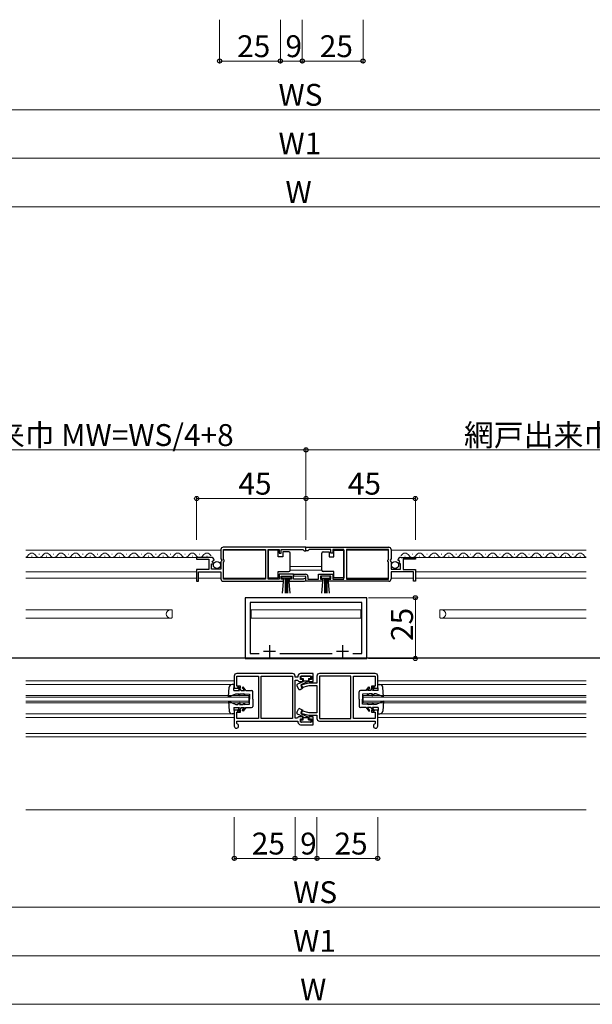
# Model space of a CAD drawing. Extents: x 0 to 1980, y 0 to 3207.
# Drawn here: x 1127 to 1362, y 1960 to 2365 of the extents above; entities that cross this region are included whole.
import ezdxf

# ---------------------------------------------------------------- set-up
doc = ezdxf.new("R2010")
doc.units = 0
for name, color, linetype, lineweight in [('YKK_11', 7, 'CONTINUOUS', 30), ('YKK_12', 2, 'CONTINUOUS', 13), ('YKK_13', 4, 'CONTINUOUS', 30), ('YKK_D', 6, 'CONTINUOUS', 13)]:
    doc.layers.add(name, color=color, linetype=linetype, lineweight=lineweight)
doc.styles.get("Standard").update_dxf_attribs({"font": 'txt', "bigfont": 'BIGFONT'})

msp = doc.modelspace()

# ---------------------------------------------------------------- linework, layer by layer
at = {"layer": 'YKK_11', "linetype": 'ByBlock', "lineweight": -2, "ltscale": 0.5}
for p, q in [((1209.6, 2147.23), (1209.6, 2143.4)), ((1244.6, 2148.23), (1210.6, 2148.23)), ((1244.6, 2148.23), (1210.6, 2148.23)), ((1210.7, 2143.13), (1210.7, 2147.33)), ((1210.7, 2147.33), (1227.9, 2147.33)), ((1227.9, 2147.33), (1227.9, 2135.13)), ((1229.1, 2135.13), (1229.1, 2147.33)), ((1229.1, 2147.33), (1233.6, 2147.33)), ((1233.6, 2147.33), (1233.6, 2145.73)), ((1234.4, 2145.73), (1234.4, 2147.33)), ((1234.4, 2147.33), (1243.3, 2147.33)), ((1243.3, 2147.33), (1243.6, 2147.03)), ((1243.6, 2147.03), (1243.9, 2146.73)), ((1243.9, 2146.73), (1244.6, 2146.73)), ((1244.6, 2146.73), (1244.6, 2148.23)), ((1244.6, 2148.23), (1278.6, 2148.23)), ((1244.6, 2148.23), (1278.6, 2148.23)), ((1244.6, 2146.73), (1244.6, 2148.23)), ((1245.3, 2146.73), (1244.6, 2146.73)), ((1245.6, 2147.03), (1245.3, 2146.73)), ((1245.9, 2147.33), (1245.6, 2147.03)), ((1254.8, 2147.33), (1245.9, 2147.33)), ((1254.8, 2145.73), (1254.8, 2147.33)), ((1260.1, 2147.33), (1255.6, 2147.33)), ((1255.6, 2147.33), (1255.6, 2145.73)), ((1260.1, 2135.13), (1260.1, 2147.33)), ((1278.5, 2147.33), (1261.3, 2147.33)), ((1261.3, 2147.33), (1261.3, 2135.13)), ((1278.5, 2143.13), (1278.5, 2147.33)), ((1279.6, 2147.23), (1279.6, 2143.4)), ((1205.51, 2144.03), (1199.6, 2144.03)), ((1199.6, 2144.03), (1199.6, 2143.23)), ((1199.6, 2143.23), (1204.7, 2143.23)), ((1204.7, 2143.23), (1204.7, 2139.03)), ((1205.96, 2142.25), (1206.23, 2142.72)), ((1206.52, 2141.69), (1205.96, 2142.25)), ((1206.23, 2142.72), (1206.55, 2142.63)), ((1206.55, 2142.63), (1206.8, 2142.85)), ((1209.6, 2143.4), (1210.05, 2142.86)), ((1209.9, 2142.53), (1209.6, 2142.23)), ((1209.6, 2142.23), (1209.6, 2139.23)), ((1210.05, 2142.86), (1209.9, 2142.53)), ((1210.9, 2142.93), (1210.7, 2143.13)), ((1210.7, 2142.13), (1210.9, 2142.33)), ((1210.7, 2135.13), (1210.7, 2142.13)), ((1210.9, 2142.33), (1210.9, 2142.93)), ((1233.6, 2145.73), (1234.4, 2145.73)), ((1255.6, 2145.73), (1254.8, 2145.73)), ((1278.3, 2142.93), (1278.5, 2143.13)), ((1278.3, 2142.33), (1278.3, 2142.93)), ((1278.5, 2142.13), (1278.3, 2142.33)), ((1278.5, 2135.13), (1278.5, 2142.13)), ((1279.6, 2143.4), (1279.15, 2142.86)), ((1279.15, 2142.86), (1279.3, 2142.53)), ((1279.3, 2142.53), (1279.6, 2142.23)), ((1279.6, 2142.23), (1279.6, 2139.23)), ((1282.65, 2142.63), (1282.4, 2142.85)), ((1282.97, 2142.72), (1282.65, 2142.63)), ((1282.68, 2141.69), (1283.24, 2142.25)), ((1283.24, 2142.25), (1282.97, 2142.72)), ((1283.7, 2144.03), (1289.6, 2144.03)), ((1289.6, 2143.23), (1284.5, 2143.23)), ((1284.5, 2143.23), (1284.5, 2139.03)), ((1289.6, 2144.03), (1289.6, 2143.23)), ((1204.7, 2139.03), (1199.6, 2139.03)), ((1199.6, 2139.03), (1199.6, 2134.23)), ((1200.4, 2134.23), (1200.4, 2138.13)), ((1200.4, 2138.13), (1209.6, 2138.13)), ((1205.8, 2139.23), (1205.8, 2141.43)), ((1205.8, 2141.43), (1206.42, 2141.43)), ((1209.6, 2139.23), (1205.8, 2139.23)), ((1206.42, 2141.43), (1206.52, 2141.69)), ((1209.6, 2138.13), (1209.6, 2135.23)), ((1279.6, 2139.23), (1283.4, 2139.23)), ((1288.8, 2138.13), (1279.6, 2138.13)), ((1279.6, 2138.13), (1279.6, 2135.23)), ((1282.78, 2141.43), (1282.68, 2141.69)), ((1283.4, 2141.43), (1282.78, 2141.43)), ((1283.4, 2139.23), (1283.4, 2141.43)), ((1284.5, 2139.03), (1289.6, 2139.03)), ((1288.8, 2134.23), (1288.8, 2138.13)), ((1289.6, 2139.03), (1289.6, 2134.23)), ((1199.6, 2134.23), (1200.4, 2134.23)), ((1210.6, 2134.23), (1235.3, 2134.23)), ((1227.9, 2135.13), (1210.7, 2135.13)), ((1233.6, 2135.13), (1229.1, 2135.13)), ((1239.4, 2137.13), (1233.6, 2137.13)), ((1233.6, 2137.13), (1233.6, 2135.13)), ((1234.4, 2135.03), (1234.4, 2136.33)), ((1234.4, 2136.33), (1238.6, 2136.33)), ((1235.3, 2135.03), (1234.4, 2135.03)), ((1235.3, 2134.23), (1235.3, 2135.03)), ((1238.6, 2135.03), (1237.7, 2135.03)), ((1237.7, 2135.03), (1237.7, 2134.23)), ((1237.7, 2134.23), (1244.05, 2134.23)), ((1238.6, 2136.33), (1238.6, 2135.03)), ((1239.4, 2135.13), (1239.4, 2137.13)), ((1243.5, 2135.13), (1239.4, 2135.13)), ((1239.59, 2136.34), (1239.61, 2137.13)), ((1244.6, 2136.13), (1239.59, 2136.34)), ((1239.61, 2137.13), (1244.4, 2137.13)), ((1243.7, 2135.2), (1243.5, 2135.13)), ((1244.6, 2134.23), (1244.6, 2136.13)), ((1251.5, 2134.23), (1244.6, 2134.23)), ((1245.4, 2136.13), (1245.4, 2135.13)), ((1245.4, 2135.13), (1249.8, 2135.13)), ((1249.8, 2135.13), (1249.8, 2137.13)), ((1249.8, 2137.13), (1255.6, 2137.13)), ((1254.8, 2136.33), (1250.6, 2136.33)), ((1250.6, 2136.33), (1250.6, 2135.03)), ((1250.6, 2135.03), (1251.5, 2135.03)), ((1251.5, 2135.03), (1251.5, 2134.23)), ((1253.9, 2134.23), (1253.9, 2135.03)), ((1253.9, 2135.03), (1254.8, 2135.03)), ((1278.6, 2134.23), (1253.9, 2134.23)), ((1254.8, 2135.03), (1254.8, 2136.33)), ((1255.6, 2137.13), (1255.6, 2135.13)), ((1255.6, 2135.13), (1260.1, 2135.13)), ((1261.3, 2135.13), (1278.5, 2135.13)), ((1289.6, 2134.23), (1288.8, 2134.23)), ((1269.6, 2127.43), (1219.6, 2127.43)), ((1219.6, 2127.43), (1219.6, 2102.43)), ((1269.6, 2102.43), (1269.6, 2127.43)), ((1267.6, 2125.43), (1221.6, 2125.43)), ((1221.6, 2125.43), (1221.6, 2104.43)), ((1267.6, 2104.43), (1267.6, 2125.43)), ((1219.6, 2102.43), (1269.6, 2102.43)), ((1221.6, 2104.43), (1225.4, 2104.43)), ((1233.8, 2104.43), (1255.4, 2104.43)), ((1263.8, 2104.43), (1267.6, 2104.43)), ((1263.8, 2104.43), (1267.6, 2104.43)), ((1215.1, 2095.23), (1215.1, 2090.23)), ((1239.1, 2096.23), (1216.1, 2096.23)), ((1216.2, 2091.03), (1216.2, 2095.13)), ((1216.2, 2095.13), (1225.1, 2095.13)), ((1225.1, 2095.13), (1225.1, 2077.83)), ((1226.2, 2077.83), (1226.2, 2095.13)), ((1226.2, 2095.13), (1239, 2095.13)), ((1239, 2095.13), (1239, 2077.83)), ((1239, 2095.13), (1239, 2077.83)), ((1240.1, 2094.73), (1240.1, 2095.23)), ((1241.3, 2094.73), (1240.1, 2094.73)), ((1240.1, 2077.93), (1240.1, 2093.53)), ((1240.1, 2093.53), (1241.1, 2093.53)), ((1241.1, 2093.53), (1241.3, 2093.33)), ((1241.3, 2095.23), (1241.3, 2094.73)), ((1247.6, 2096.23), (1242.3, 2096.23)), ((1242.3, 2093.83), (1242.3, 2095.23)), ((1242.3, 2095.23), (1246.8, 2095.23)), ((1243.3, 2093.83), (1242.3, 2093.83)), ((1243.3, 2093.03), (1243.3, 2093.83)), ((1246.8, 2093.83), (1245.8, 2093.83)), ((1245.8, 2093.83), (1245.8, 2093.03)), ((1246.8, 2095.23), (1246.8, 2093.83)), ((1247.6, 2093.03), (1247.6, 2096.23)), ((1249.1, 2095.23), (1249.1, 2092.33)), ((1273.1, 2096.23), (1250.1, 2096.23)), ((1263, 2095.13), (1250.2, 2095.13)), ((1250.2, 2095.13), (1250.2, 2077.83)), ((1263, 2077.83), (1263, 2095.13)), ((1263, 2077.83), (1263, 2095.13)), ((1264.1, 2077.83), (1264.1, 2095.13)), ((1264.1, 2095.13), (1273, 2095.13)), ((1273, 2095.13), (1273, 2091.03)), ((1274.1, 2090.23), (1274.1, 2095.23)), ((1215.1, 2090.23), (1217.6, 2090.23)), ((1217.6, 2091.03), (1216.2, 2091.03)), ((1217.6, 2090.23), (1217.6, 2091.03)), ((1241.3, 2093.33), (1241.6, 2093.03)), ((1241.6, 2093.03), (1243.3, 2093.03)), ((1245.71, 2092.33), (1242.47, 2091.46)), ((1242.47, 2091.46), (1242.73, 2090.49)), ((1242.73, 2090.49), (1245.84, 2091.33)), ((1249.1, 2092.33), (1245.71, 2092.33)), ((1245.8, 2093.03), (1247.6, 2093.03)), ((1245.84, 2091.33), (1249.1, 2091.33)), ((1249.1, 2091.33), (1249.1, 2080.13)), ((1273, 2091.03), (1271.6, 2091.03)), ((1271.6, 2091.03), (1271.6, 2090.23)), ((1271.6, 2090.23), (1274.1, 2090.23)), ((1217.6, 2081.23), (1215.1, 2081.23)), ((1215.1, 2081.23), (1215.1, 2074.63)), ((1216.2, 2077.83), (1216.2, 2080.43)), ((1216.2, 2080.43), (1217.6, 2080.43)), ((1225.1, 2077.83), (1216.2, 2077.83)), ((1217.6, 2080.43), (1217.6, 2081.23)), ((1239, 2077.83), (1226.2, 2077.83)), ((1241.1, 2077.93), (1240.1, 2077.93)), ((1241.3, 2078.13), (1241.1, 2077.93)), ((1241.6, 2078.43), (1241.3, 2078.13)), ((1243.3, 2078.43), (1241.6, 2078.43)), ((1242.3, 2076.23), (1242.3, 2077.63)), ((1242.3, 2077.63), (1243.3, 2077.63)), ((1242.73, 2080.96), (1242.47, 2079.99)), ((1242.47, 2079.99), (1245.71, 2079.13)), ((1245.84, 2080.13), (1242.73, 2080.96)), ((1243.3, 2077.63), (1243.3, 2078.43)), ((1245.71, 2079.13), (1249.1, 2079.13)), ((1247.6, 2078.43), (1245.8, 2078.43)), ((1245.8, 2078.43), (1245.8, 2077.63)), ((1245.8, 2077.63), (1246.8, 2077.63)), ((1249.1, 2080.13), (1245.84, 2080.13)), ((1246.8, 2077.63), (1246.8, 2076.23)), ((1247.6, 2075.23), (1247.6, 2078.43)), ((1249.1, 2079.13), (1249.1, 2077.73)), ((1250.2, 2077.83), (1263, 2077.83)), ((1273, 2077.83), (1264.1, 2077.83)), ((1274.1, 2081.23), (1271.6, 2081.23)), ((1271.6, 2081.23), (1271.6, 2080.43)), ((1271.6, 2080.43), (1273, 2080.43)), ((1273, 2080.43), (1273, 2077.83)), ((1274.1, 2074.63), (1274.1, 2081.23)), ((1216.2, 2076.73), (1241.3, 2076.73)), ((1216.2, 2075.72), (1216.2, 2076.73)), ((1216.38, 2075.44), (1216.2, 2075.72)), ((1241.3, 2076.73), (1241.3, 2076.23)), ((1246.8, 2076.23), (1242.3, 2076.23)), ((1242.3, 2075.23), (1247.6, 2075.23)), ((1250.1, 2076.73), (1273, 2076.73)), ((1273, 2075.72), (1272.83, 2075.44)), ((1273, 2076.73), (1273, 2075.72))]:
    msp.add_line(p, q, dxfattribs=at)
at = {"layer": 'YKK_11', "ltscale": 0.5}
for p, q in [((1229.6, 2107.93), (1229.6, 2102.93)), ((1259.6, 2107.93), (1259.6, 2102.93)), ((1227.1, 2105.43), (1232.1, 2105.43)), ((1257.1, 2105.43), (1262.1, 2105.43))]:
    msp.add_line(p, q, dxfattribs=at)
at = {"layer": 'YKK_11', "linetype": 'ByBlock', "lineweight": -2, "ltscale": 0.5}
for centre, radius, start, end in [((1210.6, 2147.23), 1, 90, 180), ((1278.6, 2147.23), 1, 0, 90), ((1205.51, 2142.73), 1.3, 5.2159, 90), ((1283.7, 2142.73), 1.3, 90, 174.7841), ((1210.6, 2135.23), 1, 180, 270), ((1244.05, 2134.78), 0.55, 270.0001, 130.1195), ((1244.4, 2136.13), 1, 0, 90), ((1278.6, 2135.23), 1, 270, 0), ((1216.1, 2095.23), 1, 90, 180), ((1239.1, 2095.23), 1, 0.0001, 90), ((1242.3, 2095.23), 1, 90, 180), ((1250.1, 2095.23), 1, 90, 180), ((1273.1, 2095.23), 1, 0, 90), ((1250.1, 2077.73), 1, 180, 270), ((1216, 2074.63), 0.9, 180.0004, 65.3777), ((1242.3, 2076.23), 1, 180, 270), ((1273.2, 2074.63), 0.9, 114.6243, 0)]:
    msp.add_arc(centre, radius, start, end, dxfattribs=at)
at = {"layer": 'YKK_12', "linetype": 'Continuous', "ltscale": 0.5}
for p, q in [((1209.6, 2147.03), (1129.35, 2147.03)), ((1227.9, 2147.03), (1210.7, 2147.03)), ((1261.3, 2147.03), (1278.5, 2147.03)), ((1279.6, 2147.03), (1359.85, 2147.03)), ((1205.51, 2144.03), (1129.35, 2144.03)), ((1131.75, 2144.53), (1131.95, 2144.53)), ((1134.75, 2145.29), (1134.95, 2145.29)), ((1137.75, 2144.53), (1137.95, 2144.53)), ((1140.75, 2145.29), (1140.95, 2145.29)), ((1143.75, 2144.53), (1143.95, 2144.53)), ((1146.75, 2145.29), (1146.95, 2145.29)), ((1149.75, 2144.53), (1149.95, 2144.53)), ((1152.75, 2145.29), (1152.95, 2145.29)), ((1155.75, 2144.53), (1155.95, 2144.53)), ((1158.75, 2145.29), (1158.95, 2145.29)), ((1161.75, 2144.53), (1161.95, 2144.53)), ((1164.75, 2145.29), (1164.95, 2145.29)), ((1167.75, 2144.53), (1167.95, 2144.53)), ((1170.75, 2145.29), (1170.95, 2145.29)), ((1173.75, 2144.53), (1173.95, 2144.53)), ((1176.75, 2145.29), (1176.95, 2145.29)), ((1179.75, 2144.53), (1179.95, 2144.53)), ((1182.75, 2145.29), (1182.95, 2145.29)), ((1185.75, 2144.53), (1185.95, 2144.53)), ((1188.75, 2145.29), (1188.95, 2145.29)), ((1191.75, 2144.53), (1191.95, 2144.53)), ((1194.75, 2145.29), (1194.95, 2145.29)), ((1197.75, 2144.53), (1197.95, 2144.53)), ((1200.75, 2145.29), (1200.95, 2145.29)), ((1203.75, 2144.53), (1203.95, 2144.53)), ((1283.7, 2144.03), (1359.85, 2144.03)), ((1285.45, 2144.53), (1285.25, 2144.53)), ((1288.45, 2145.29), (1288.25, 2145.29)), ((1291.45, 2144.53), (1291.25, 2144.53)), ((1294.45, 2145.29), (1294.25, 2145.29)), ((1297.45, 2144.53), (1297.25, 2144.53)), ((1300.45, 2145.29), (1300.25, 2145.29)), ((1303.45, 2144.53), (1303.25, 2144.53)), ((1306.45, 2145.29), (1306.25, 2145.29)), ((1309.45, 2144.53), (1309.25, 2144.53)), ((1312.45, 2145.29), (1312.25, 2145.29)), ((1315.45, 2144.53), (1315.25, 2144.53)), ((1318.45, 2145.29), (1318.25, 2145.29)), ((1321.45, 2144.53), (1321.25, 2144.53)), ((1324.45, 2145.29), (1324.25, 2145.29)), ((1327.45, 2144.53), (1327.25, 2144.53)), ((1330.45, 2145.29), (1330.25, 2145.29)), ((1333.45, 2144.53), (1333.25, 2144.53)), ((1336.45, 2145.29), (1336.25, 2145.29)), ((1339.45, 2144.53), (1339.25, 2144.53)), ((1342.45, 2145.29), (1342.25, 2145.29)), ((1345.45, 2144.53), (1345.25, 2144.53)), ((1348.45, 2145.29), (1348.25, 2145.29)), ((1351.45, 2144.53), (1351.25, 2144.53)), ((1354.45, 2145.29), (1354.25, 2145.29)), ((1357.45, 2144.53), (1357.25, 2144.53)), ((1199.6, 2138.13), (1129.35, 2138.13)), ((1238.1, 2140.23), (1251.1, 2140.23)), ((1238.1, 2138.83), (1251.1, 2138.83)), ((1289.6, 2138.13), (1359.85, 2138.13)), ((1199.6, 2135.53), (1129.35, 2135.53)), ((1209.6, 2135.53), (1200.4, 2135.53)), ((1227.9, 2135.53), (1210.7, 2135.53)), ((1261.3, 2135.53), (1278.5, 2135.53)), ((1279.6, 2135.53), (1288.8, 2135.53)), ((1289.6, 2135.53), (1359.85, 2135.53)), ((1129.35, 2122.43), (1189.6, 2122.43)), ((1222.1, 2122.43), (1267.1, 2122.43)), ((1222.1, 2122.43), (1222.1, 2119.03)), ((1267.1, 2122.43), (1267.1, 2119.03)), ((1299.6, 2122.43), (1359.85, 2122.43)), ((1129.35, 2119.03), (1189.18, 2119.03)), ((1222.1, 2119.03), (1267.1, 2119.03)), ((1300.02, 2119.03), (1359.85, 2119.03)), ((1215.1, 2093.23), (1129.35, 2093.23)), ((1214.2, 2091.73), (1129.35, 2091.73)), ((1274.1, 2093.23), (1359.85, 2093.23)), ((1275, 2091.73), (1359.85, 2091.73)), ((1221.1, 2087.23), (1129.35, 2087.23)), ((1221.1, 2086.53), (1129.35, 2086.53)), ((1221.1, 2087.23), (1221.1, 2084.23)), ((1268.1, 2087.23), (1268.1, 2084.23)), ((1268.1, 2087.23), (1359.85, 2087.23)), ((1268.1, 2086.53), (1359.85, 2086.53)), ((1221.1, 2084.93), (1129.35, 2084.93)), ((1221.1, 2084.23), (1129.35, 2084.23)), ((1268.1, 2084.93), (1359.85, 2084.93)), ((1268.1, 2084.23), (1359.85, 2084.23)), ((1214.2, 2079.73), (1129.35, 2079.73)), ((1215.1, 2078.23), (1129.35, 2078.23)), ((1274.1, 2078.23), (1359.85, 2078.23)), ((1275, 2079.73), (1359.85, 2079.73)), ((1129.35, 2071.53), (1359.85, 2071.53)), ((1129.35, 2070.23), (1359.85, 2070.23)), ((1359.85, 2040.23), (1129.35, 2040.23))]:
    msp.add_line(p, q, dxfattribs=at)
at = {"layer": 'YKK_12', "linetype": 'Continuous', "lineweight": 13, "ltscale": 0.5}
for p, q in [((1189.6, 2122.43), (1189.6, 2119.33)), ((1299.6, 2122.43), (1299.6, 2119.33)), ((1189.6, 2119.33), (1189.39, 2119.11)), ((1299.6, 2119.33), (1299.81, 2119.11))]:
    msp.add_line(p, q, dxfattribs=at)
at = {"layer": 'YKK_12', "linetype": 'ByBlock', "lineweight": -2, "ltscale": 0.5}
msp.add_line((697.1, 2102.73), (1792.1, 2102.73), dxfattribs=at)
at = {"layer": 'YKK_12', "linetype": 'Continuous', "ltscale": 0.5}
for centre, start, end in [((1128.85, 2145.75), 286.9179, 330.8094), ((1131.85, 2144.07), 29.1994, 150.8006), ((1134.85, 2145.75), 209.1906, 330.8094), ((1137.85, 2144.07), 29.1994, 150.8006), ((1140.85, 2145.75), 209.1906, 330.8094), ((1143.85, 2144.07), 29.1994, 150.8006), ((1146.85, 2145.75), 209.1906, 330.8094), ((1149.85, 2144.07), 29.1994, 150.8006), ((1152.85, 2145.75), 209.1906, 330.8094), ((1155.85, 2144.07), 29.1994, 150.8006), ((1158.85, 2145.75), 209.1906, 330.8094), ((1161.85, 2144.07), 29.1994, 150.8006), ((1164.85, 2145.75), 209.1906, 330.8094), ((1167.85, 2144.07), 29.1994, 150.8006), ((1170.85, 2145.75), 209.1906, 330.8094), ((1173.85, 2144.07), 29.1994, 150.8006), ((1176.85, 2145.75), 209.1906, 330.8094), ((1179.85, 2144.07), 29.1994, 150.8006), ((1182.85, 2145.75), 209.1906, 330.8094), ((1185.85, 2144.07), 29.1994, 150.8006), ((1188.85, 2145.75), 209.1906, 330.8094), ((1191.85, 2144.07), 29.1994, 150.8006), ((1194.85, 2145.75), 209.1906, 330.8094), ((1197.85, 2144.07), 29.1994, 150.8006), ((1200.85, 2145.75), 209.1906, 330.8094), ((1203.85, 2144.07), 29.1994, 150.8006), ((1206.85, 2145.75), 209.1906, 218.4596), ((1282.35, 2145.75), 321.5404, 330.8094), ((1285.35, 2144.07), 29.1994, 150.8006), ((1288.35, 2145.75), 209.1906, 330.8094), ((1291.35, 2144.07), 29.1994, 150.8006), ((1294.35, 2145.75), 209.1906, 330.8094), ((1297.35, 2144.07), 29.1994, 150.8006), ((1300.35, 2145.75), 209.1906, 330.8094), ((1303.35, 2144.07), 29.1994, 150.8006), ((1306.35, 2145.75), 209.1906, 330.8094), ((1309.35, 2144.07), 29.1994, 150.8006), ((1312.35, 2145.75), 209.1906, 330.8094), ((1315.35, 2144.07), 29.1994, 150.8006), ((1318.35, 2145.75), 209.1906, 330.8094), ((1321.35, 2144.07), 29.1994, 150.8006), ((1324.35, 2145.75), 209.1906, 330.8094), ((1327.35, 2144.07), 29.1994, 150.8006), ((1330.35, 2145.75), 209.1906, 330.8094), ((1333.35, 2144.07), 29.1994, 150.8006), ((1336.35, 2145.75), 209.1906, 330.8094), ((1339.35, 2144.07), 29.1994, 150.8006), ((1342.35, 2145.75), 209.1906, 330.8094), ((1345.35, 2144.07), 29.1994, 150.8006), ((1348.35, 2145.75), 209.1906, 330.8094), ((1351.35, 2144.07), 29.1994, 150.8006), ((1354.35, 2145.75), 209.1906, 330.8094), ((1357.35, 2144.07), 29.1994, 150.8006), ((1360.35, 2145.75), 209.1906, 253.0821)]:
    msp.add_arc(centre, 1.72, start, end, dxfattribs=at)
at = {"layer": 'YKK_12', "linetype": 'Continuous', "lineweight": 13, "ltscale": 0.5}
for centre, radius, start, end in [((1188.8, 2120.73), 1.7, 90, 270), ((1300.4, 2120.73), 1.7, 270, 90), ((1189.18, 2119.33), 0.3, 270, 315), ((1300.02, 2119.33), 0.3, 225, 270)]:
    msp.add_arc(centre, radius, start, end, dxfattribs=at)
at = {"layer": 'YKK_13', "linetype": 'Continuous', "ltscale": 0.5}
for p, q in [((1233.1, 2146.98), (1229.1, 2146.98)), ((1229.1, 2146.98), (1229.1, 2135.58)), ((1233.1, 2144.28), (1233.1, 2146.98)), ((1235.1, 2146.28), (1235.1, 2144.28)), ((1237.6, 2146.28), (1235.1, 2146.28)), ((1251.6, 2146.28), (1254.1, 2146.28)), ((1254.1, 2146.28), (1254.1, 2144.28)), ((1256.1, 2144.28), (1256.1, 2146.98)), ((1256.1, 2146.98), (1260.1, 2146.98)), ((1260.1, 2146.98), (1260.1, 2135.58)), ((1235.1, 2144.28), (1233.1, 2144.28)), ((1238.1, 2145.28), (1238.1, 2145.78)), ((1238.1, 2139.28), (1238.1, 2145.28)), ((1251.1, 2145.28), (1251.1, 2145.78)), ((1251.1, 2139.28), (1251.1, 2145.28)), ((1254.1, 2144.28), (1256.1, 2144.28)), ((1233.1, 2135.58), (1233.1, 2138.28)), ((1233.1, 2138.28), (1237.6, 2138.28)), ((1238.1, 2138.78), (1238.1, 2139.28)), ((1251.1, 2138.78), (1251.1, 2139.28)), ((1256.1, 2138.28), (1251.6, 2138.28)), ((1256.1, 2135.58), (1256.1, 2138.28)), ((1229.1, 2135.58), (1233.1, 2135.58)), ((1234.6, 2135.48), (1234.6, 2136.33)), ((1234.6, 2136.33), (1238.4, 2136.33)), ((1238.4, 2135.48), (1234.6, 2135.48)), ((1234.96, 2129.35), (1235.5, 2135.48)), ((1236, 2135.48), (1236, 2129.33)), ((1236.5, 2135.48), (1236.5, 2129.33)), ((1237, 2135.48), (1237, 2129.33)), ((1238.04, 2129.35), (1237.5, 2135.48)), ((1238.4, 2136.33), (1238.4, 2135.48)), ((1254.6, 2136.33), (1250.8, 2136.33)), ((1250.8, 2136.33), (1250.8, 2135.48)), ((1250.8, 2135.48), (1254.6, 2135.48)), ((1251.16, 2129.35), (1251.7, 2135.48)), ((1252.2, 2135.48), (1252.2, 2129.33)), ((1252.7, 2135.48), (1252.7, 2129.33)), ((1253.2, 2135.48), (1253.2, 2129.33)), ((1254.24, 2129.35), (1253.7, 2135.48)), ((1254.6, 2135.48), (1254.6, 2136.33)), ((1260.1, 2135.58), (1256.1, 2135.58)), ((1242.5, 2094.93), (1242.5, 2094.53)), ((1246.3, 2095.23), (1242.8, 2095.23)), ((1242.8, 2094.23), (1243.5, 2094.23)), ((1243.5, 2094.23), (1243.5, 2093.23)), ((1245.6, 2094.23), (1245.6, 2093.12)), ((1245.6, 2094.23), (1246.3, 2094.23)), ((1246.6, 2094.53), (1246.6, 2094.93)), ((1212.7, 2086.63), (1213, 2090.62)), ((1215.1, 2091.73), (1214.2, 2091.73)), ((1214.9, 2089.23), (1215.1, 2091.73)), ((1216.82, 2090.88), (1216.4, 2090.6)), ((1216.4, 2090.6), (1217.3, 2089.23)), ((1217.9, 2089.23), (1216.82, 2090.88)), ((1218.8, 2090.73), (1218.4, 2090.43)), ((1218.4, 2090.43), (1219.29, 2089.23)), ((1219.9, 2089.23), (1218.8, 2090.73)), ((1240.85, 2091.24), (1241.46, 2089.92)), ((1243.23, 2092.9), (1241.09, 2091.9)), ((1242.17, 2089.69), (1243.25, 2090.32)), ((1242.6, 2091.72), (1245.6, 2093.12)), ((1242.6, 2091.72), (1243.25, 2090.32)), ((1243.5, 2093.23), (1245.6, 2093.23)), ((1269.3, 2089.23), (1270.4, 2090.73)), ((1270.8, 2090.43), (1269.91, 2089.23)), ((1270.4, 2090.73), (1270.8, 2090.43)), ((1271.3, 2089.23), (1272.38, 2090.88)), ((1272.8, 2090.6), (1271.9, 2089.23)), ((1272.38, 2090.88), (1272.8, 2090.6)), ((1274.3, 2089.23), (1274.1, 2091.73)), ((1274.1, 2091.73), (1275, 2091.73)), ((1276.5, 2086.63), (1276.2, 2090.62)), ((1212.7, 2086.63), (1215.7, 2087.93)), ((1214.9, 2089.23), (1217.3, 2089.23)), ((1215.7, 2087.93), (1216.5, 2087.91)), ((1217.5, 2087.13), (1216.5, 2087.91)), ((1217.5, 2087.13), (1217.2, 2087.9)), ((1217.2, 2087.9), (1218.7, 2087.87)), ((1217.9, 2089.23), (1219.29, 2089.23)), ((1219.4, 2087.43), (1218.7, 2087.87)), ((1219.4, 2087.43), (1219.2, 2087.86)), ((1219.2, 2087.86), (1221.3, 2087.83)), ((1219.9, 2089.23), (1222.2, 2089.23)), ((1221.3, 2087.83), (1221.3, 2085.73)), ((1221.3, 2083.63), (1221.3, 2085.73)), ((1222.7, 2085.73), (1222.7, 2088.73)), ((1222.7, 2085.73), (1222.7, 2082.73)), ((1266.5, 2085.73), (1266.5, 2088.73)), ((1266.5, 2085.73), (1266.5, 2082.73)), ((1269.3, 2089.23), (1267, 2089.23)), ((1270, 2087.86), (1267.9, 2087.83)), ((1267.9, 2087.83), (1267.9, 2085.73)), ((1267.9, 2083.63), (1267.9, 2085.73)), ((1269.8, 2087.43), (1270.5, 2087.87)), ((1269.8, 2087.43), (1270, 2087.86)), ((1271.3, 2089.23), (1269.91, 2089.23)), ((1272, 2087.9), (1270.5, 2087.87)), ((1271.7, 2087.13), (1272.7, 2087.91)), ((1271.7, 2087.13), (1272, 2087.9)), ((1274.3, 2089.23), (1271.9, 2089.23)), ((1273.5, 2087.93), (1272.7, 2087.91)), ((1276.5, 2086.63), (1273.5, 2087.93)), ((1212.7, 2084.83), (1215.7, 2083.53)), ((1212.7, 2084.83), (1213, 2080.84)), ((1214.9, 2082.23), (1215.1, 2079.73)), ((1214.9, 2082.23), (1217.3, 2082.23)), ((1215.7, 2083.53), (1216.5, 2083.54)), ((1216.4, 2080.85), (1217.3, 2082.23)), ((1217.5, 2084.33), (1216.5, 2083.54)), ((1217.9, 2082.23), (1216.82, 2080.58)), ((1217.5, 2084.33), (1217.2, 2083.55)), ((1217.2, 2083.55), (1218.7, 2083.58)), ((1217.9, 2082.23), (1219.29, 2082.23)), ((1218.4, 2081.02), (1219.29, 2082.23)), ((1219.4, 2084.03), (1218.7, 2083.58)), ((1219.9, 2082.23), (1218.8, 2080.73)), ((1219.4, 2084.03), (1219.2, 2083.59)), ((1219.2, 2083.59), (1221.3, 2083.63)), ((1219.9, 2082.23), (1222.2, 2082.23)), ((1240.85, 2080.22), (1241.46, 2081.54)), ((1242.17, 2081.76), (1243.25, 2081.13)), ((1269.3, 2082.23), (1267, 2082.23)), ((1270, 2083.59), (1267.9, 2083.63)), ((1269.3, 2082.23), (1270.4, 2080.73)), ((1269.8, 2084.03), (1270.5, 2083.58)), ((1269.8, 2084.03), (1270, 2083.59)), ((1271.3, 2082.23), (1269.91, 2082.23)), ((1270.8, 2081.02), (1269.91, 2082.23)), ((1272, 2083.55), (1270.5, 2083.58)), ((1271.3, 2082.23), (1272.38, 2080.58)), ((1271.7, 2084.33), (1272.7, 2083.54)), ((1271.7, 2084.33), (1272, 2083.55)), ((1272.8, 2080.85), (1271.9, 2082.23)), ((1274.3, 2082.23), (1271.9, 2082.23)), ((1273.5, 2083.53), (1272.7, 2083.54)), ((1276.5, 2084.83), (1273.5, 2083.53)), ((1274.3, 2082.23), (1274.1, 2079.73)), ((1276.5, 2084.83), (1276.2, 2080.84)), ((1215.1, 2079.73), (1214.2, 2079.73)), ((1216.82, 2080.58), (1216.4, 2080.85)), ((1218.8, 2080.73), (1218.4, 2081.02)), ((1243.23, 2078.55), (1241.09, 2079.55)), ((1242.6, 2079.73), (1243.25, 2081.13)), ((1242.6, 2079.73), (1245.6, 2078.33)), ((1243.5, 2078.23), (1245.6, 2078.23)), ((1243.5, 2077.23), (1243.5, 2078.23)), ((1245.6, 2077.23), (1245.6, 2078.33)), ((1270.4, 2080.73), (1270.8, 2081.02)), ((1272.38, 2080.58), (1272.8, 2080.85)), ((1274.1, 2079.73), (1275, 2079.73)), ((1242.5, 2076.53), (1242.5, 2076.93)), ((1242.8, 2077.23), (1243.5, 2077.23)), ((1246.3, 2076.23), (1242.8, 2076.23)), ((1245.6, 2077.23), (1246.3, 2077.23)), ((1246.6, 2076.93), (1246.6, 2076.53))]:
    msp.add_line(p, q, dxfattribs=at)
for centre in [(1207.95, 2140.88), (1281.25, 2140.88)]:
    msp.add_circle(centre, 1.45, dxfattribs=at)
for centre, radius, start, end in [((1237.6, 2145.78), 0.5, 0, 90), ((1251.6, 2145.78), 0.5, 90, 180), ((1237.6, 2138.78), 0.5, 270, 360), ((1251.6, 2138.78), 0.5, 180, 270), ((1242.8, 2094.93), 0.3, 90, 180), ((1242.8, 2094.53), 0.3, 180, 270), ((1246.3, 2094.93), 0.3, 0, 90), ((1246.3, 2094.53), 0.3, 270, 0), ((1214.2, 2090.53), 1.2, 90, 175.6519), ((1241.3, 2091.45), 0.5, 115.0001, 205), ((1241.92, 2090.13), 0.5, 205, 300), ((1243.02, 2093.35), 0.5, 295, 345.3962), ((1275, 2090.53), 1.2, 4.3481, 90), ((1222.2, 2088.73), 0.5, 0, 90), ((1267, 2088.73), 0.5, 90, 180), ((1222.2, 2082.73), 0.5, 270, 0), ((1241.92, 2081.33), 0.5, 60, 155), ((1267, 2082.73), 0.5, 180, 270), ((1214.2, 2080.93), 1.2, 184.3481, 270), ((1241.3, 2080), 0.5, 155, 244.9999), ((1243.02, 2078.1), 0.5, 14.6038, 65), ((1275, 2080.93), 1.2, 270, 355.6519), ((1242.8, 2076.93), 0.3, 90, 180), ((1242.8, 2076.53), 0.3, 180, 270), ((1246.3, 2076.93), 0.3, 0, 90), ((1246.3, 2076.53), 0.3, 270, 0)]:
    msp.add_arc(centre, radius, start, end, dxfattribs=at)
at = {"layer": 'YKK_D'}
for p, q in [((1209.06, 2365.15), (1209.06, 2347.15)), ((1234.06, 2365.15), (1234.06, 2347.15)), ((1234.06, 2365.15), (1234.06, 2347.15)), ((1243.06, 2365.15), (1243.06, 2347.15)), ((1243.06, 2365.15), (1243.06, 2347.15)), ((1268.06, 2365.15), (1268.06, 2347.15)), ((1209.06, 2348.15), (1234.06, 2348.15)), ((1243.06, 2348.15), (1234.06, 2348.15)), ((1268.06, 2348.15), (1243.06, 2348.15)), ((792.56, 2328.15), (1684.56, 2328.15)), ((776.06, 2308.15), (1701.06, 2308.15)), ((738.56, 2288.15), (1738.56, 2288.15)), ((1244.6, 2188.23), (1014.85, 2188.23)), ((1244.6, 2151.23), (1244.6, 2189.23)), ((1244.6, 2151.23), (1244.6, 2189.23)), ((1244.6, 2188.23), (1474.35, 2188.23)), ((1199.6, 2151.23), (1199.6, 2169.23)), ((1244.6, 2168.23), (1199.6, 2168.23)), ((1244.6, 2151.23), (1244.6, 2169.23)), ((1244.6, 2151.23), (1244.6, 2169.23)), ((1244.6, 2168.23), (1289.6, 2168.23)), ((1289.6, 2151.23), (1289.6, 2169.23)), ((1270.3, 2127.43), (1290.6, 2127.43)), ((1289.6, 2127.43), (1289.6, 2102.43)), ((1270.3, 2102.43), (1290.6, 2102.43)), ((1215.1, 2037.23), (1215.1, 2019.23)), ((1240.1, 2037.23), (1240.1, 2019.23)), ((1240.1, 2037.23), (1240.1, 2019.23)), ((1249.1, 2037.23), (1249.1, 2019.23)), ((1249.1, 2037.23), (1249.1, 2019.23)), ((1274.1, 2037.23), (1274.1, 2019.23)), ((1215.1, 2020.23), (1240.1, 2020.23)), ((1249.1, 2020.23), (1240.1, 2020.23)), ((1274.1, 2020.23), (1249.1, 2020.23)), ((798.6, 2000.23), (1690.6, 2000.23)), ((782.1, 1980.23), (1707.1, 1980.23)), ((744.6, 1960.23), (1744.6, 1960.23))]:
    msp.add_line(p, q, dxfattribs=at)
at = {"layer": 'YKK_D', "linetype": 'ByBlock', "lineweight": -2}
for centre in [(1209.06, 2348.15), (1234.06, 2348.15), (1234.06, 2348.15), (1243.06, 2348.15), (1243.06, 2348.15), (1268.06, 2348.15), (1244.6, 2188.23), (1244.6, 2188.23), (1199.6, 2168.23), (1244.6, 2168.23), (1244.6, 2168.23), (1289.6, 2168.23), (1289.6, 2127.43), (1289.6, 2102.43), (1215.1, 2020.23), (1240.1, 2020.23), (1240.1, 2020.23), (1249.1, 2020.23), (1249.1, 2020.23), (1274.1, 2020.23)]:
    msp.add_circle(centre, 0.85, dxfattribs=at)

# ---------------------------------------------------------------- texts
at = {"layer": 'YKK_D'}
for s, p in [('25', (1216.28, 2349.75)), ('9', (1236.16, 2349.75)), ('25', (1250.28, 2349.75)), ('WS', (1233.28, 2329.75)), ('W1', (1233.28, 2309.75)), ('W', (1236.16, 2289.75)), ('網戸出来巾 MW=WS/4+8', (1079.8, 2189.83)), ('網戸出来巾 MW=WS/4+8', (1309.56, 2189.83)), ('45', (1216.82, 2169.83)), ('45', (1261.82, 2169.83)), ('25', (1222.32, 2021.83)), ('9', (1242.2, 2021.83)), ('25', (1256.32, 2021.83)), ('WS', (1239.32, 2001.83)), ('W1', (1239.32, 1981.83)), ('W', (1242.2, 1961.83))]:
    msp.add_text(s, height=9, dxfattribs=at).set_placement(p)
msp.add_text('25', height=9, rotation=90, dxfattribs=at).set_placement((1288.6, 2109.65))

doc.saveas('drawing.dxf')
